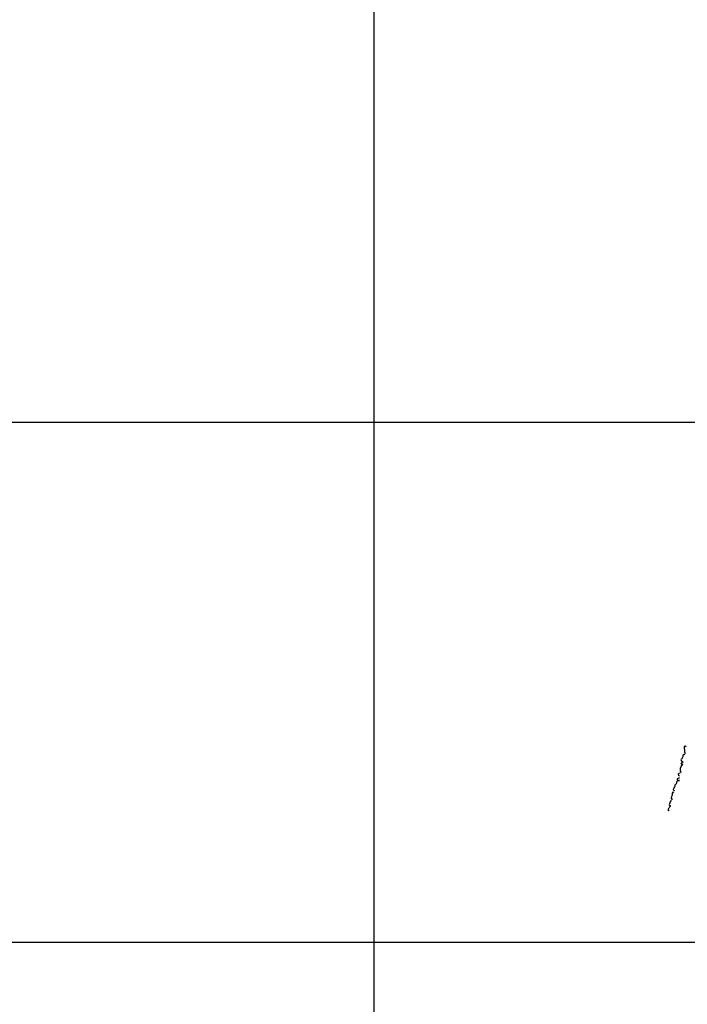
# Model space of a CAD drawing. Extents: x -676 to 898, y -847 to 1150.
# Drawn here: x 127 to 328, y 557 to 854 of the extents above; entities that cross this region are included whole.
import ezdxf

# ---------------------------------------------------------------- set-up
doc = ezdxf.new("R2010")
doc.units = 0
doc.header["$MEASUREMENT"] = 0
doc.layers.add('LAYER_1', color=160, linetype='Continuous')

msp = doc.modelspace()

# ---------------------------------------------------------------- linework, layer by layer
at = {"layer": 'LAYER_1', "color": 230}
for p, q in [((233.9, 1090.27), (233.9, -832.8)), ((-595.83, 732.46), (898.15, 732.46)), ((-595.83, 575.91), (898.15, 575.91))]:
    msp.add_line(p, q, dxfattribs=at)
at = {"layer": 'LAYER_1', "color": 7}
for points, knots in [([(327.84, 634.64), (327.79, 634.93), (327.39, 634.99), (327.25, 634.73), (327.12, 634.5), (327.24, 634.1), (327.3, 633.86), (327.4, 633.43), (327.18, 632.9), (327.64, 632.64)], [0, 0, 0, 0, 1, 1, 1, 2, 2, 2, 3, 3, 3, 3]), ([(327.45, 632.16), (327.32, 632.51), (326.93, 632.39), (326.86, 632.07), (326.8, 631.76), (326.85, 631.52), (326.65, 631.24), (326.46, 630.99), (326.12, 630.9), (326.31, 630.55), (326.43, 630.33), (326.67, 630.18), (326.9, 630.11)], [0, 0, 0, 0, 1, 1, 1, 2, 2, 2, 3, 3, 3, 4, 4, 4, 4]), ([(326.86, 629.42), (326.67, 629.32), (326.39, 629.34), (326.35, 629.58), (326.3, 629.87), (326.59, 630.05), (326.81, 630.13)], [0, 0, 0, 0, 1, 1, 1, 2, 2, 2, 2]), ([(326, 626.73), (325.76, 626.66), (325.51, 626.8), (325.43, 626.47), (325.35, 626.12), (325.61, 626.09), (325.86, 625.99)], [0, 0, 0, 0, 1, 1, 1, 2, 2, 2, 2]), ([(324.37, 621.48), (323.98, 621.44), (323.93, 621.97), (324.1, 622.19), (324.21, 622.34), (324.37, 622.45), (324.46, 622.61), (324.59, 622.82), (324.45, 622.97), (324.51, 623.21), (324.57, 623.42), (324.75, 623.47), (324.9, 623.6), (325.13, 623.78), (324.99, 623.86), (325.04, 624.1), (325.1, 624.46), (325.46, 624.57), (325.78, 624.5)], [0, 0, 0, 0, 1, 1, 1, 2, 2, 2, 3, 3, 3, 4, 4, 4, 5, 5, 5, 6, 6, 6, 6]), ([(325.78, 625.28), (325.54, 625.31), (325.05, 625.1), (325.13, 624.82), (325.23, 624.5), (325.56, 624.65), (325.78, 624.61)], [0, 0, 0, 0, 1, 1, 1, 2, 2, 2, 2]), ([(324.1, 620.88), (324.11, 621.16), (323.83, 621.13), (323.72, 620.97), (323.56, 620.74), (323.63, 620.39), (323.57, 620.13), (323.47, 619.74), (323.05, 618.62), (323.79, 619)], [0, 0, 0, 0, 1, 1, 1, 2, 2, 2, 3, 3, 3, 3]), ([(323.49, 618.31), (323.11, 618.67), (323.01, 618.22), (322.88, 617.84), (322.82, 617.68), (322.72, 617.42), (322.74, 617.25), (322.76, 617.11), (322.89, 616.86), (323.05, 616.98), (323.05, 616.69), (322.72, 616.31), (322.56, 616.07), (322.47, 615.96), (322.36, 615.84), (322.37, 615.68), (322.38, 615.48), (322.63, 615.33), (322.74, 615.57)], [0, 0, 0, 0, 1, 1, 1, 2, 2, 2, 3, 3, 3, 4, 4, 4, 5, 5, 5, 6, 6, 6, 6])]:
    msp.add_open_spline(points, degree=3, knots=knots, dxfattribs=at)
msp.add_open_spline([(326.74, 629.14), (326.17, 629.34), (325.66, 627.17), (326.32, 626.91)], degree=3, dxfattribs=at)

doc.saveas('drawing.dxf')
